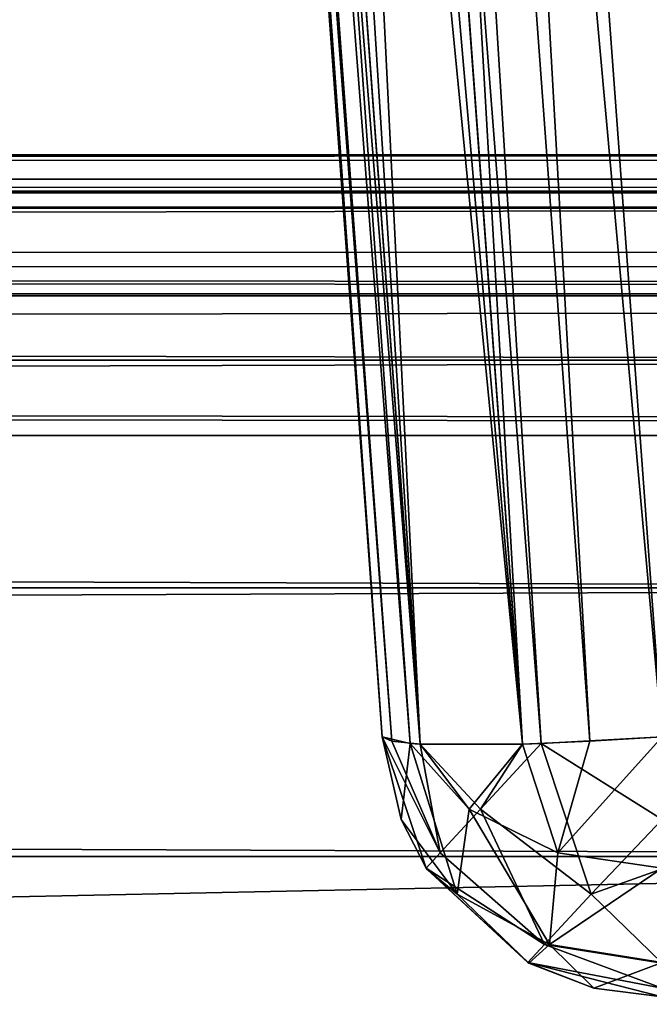
# Model space of a CAD drawing. Units: millimetres. Extents: x -350 to 350, y -145 to 206.
# Drawn here: x 249 to 253, y 164 to 171 of the extents above; entities that cross this region are included whole.
import ezdxf

# ---------------------------------------------------------------- set-up
doc = ezdxf.new("R2010")
doc.units = ezdxf.units.MM
doc.header["$LTSCALE"] = 52.148148
for name, color, linetype in [('125', 7, 'CONTINUOUS'), ('127', 7, 'CONTINUOUS'), ('1445', 7, 'CONTINUOUS'), ('1447', 7, 'CONTINUOUS'), ('1449', 7, 'CONTINUOUS'), ('1452', 7, 'CONTINUOUS'), ('1454', 7, 'CONTINUOUS'), ('1474', 7, 'CONTINUOUS'), ('1478', 7, 'CONTINUOUS'), ('1489', 7, 'CONTINUOUS'), ('1492', 7, 'CONTINUOUS'), ('150', 7, 'CONTINUOUS'), ('152', 7, 'CONTINUOUS'), ('171', 7, 'CONTINUOUS'), ('183', 7, 'CONTINUOUS'), ('266', 7, 'CONTINUOUS'), ('267', 7, 'CONTINUOUS'), ('278', 7, 'CONTINUOUS'), ('279', 7, 'CONTINUOUS'), ('37', 7, 'CONTINUOUS'), ('38', 7, 'CONTINUOUS'), ('39', 7, 'CONTINUOUS'), ('46', 7, 'CONTINUOUS'), ('47', 7, 'CONTINUOUS'), ('48', 7, 'CONTINUOUS')]:
    doc.layers.add(name, color=color, linetype=linetype)

msp = doc.modelspace()

# ---------------------------------------------------------------- linework, layer by layer
at = {"layer": '125', "color": 253, "linetype": 'Continuous', "true_color": 0xa0abb8}
for points in [[(249.2013, 196.179, -209.1124), (249.1361, 196.1465, -209.6307), (251.431, 165.8209, -211.3408), (249.2013, 196.179, -209.1124)], [(249.4017, 196.1997, -208.6241), (249.2013, 196.179, -209.1124), (251.6315, 165.8004, -210.8611), (249.4017, 196.1997, -208.6241)], [(251.6315, 165.8004, -210.8611), (249.2013, 196.179, -209.1124), (251.431, 165.8209, -211.3408), (251.6315, 165.8004, -210.8611)], [(249.7217, 196.2066, -208.2089), (249.4017, 196.1997, -208.6241), (252.3611, 165.8004, -210.1315), (249.7217, 196.2066, -208.2089)], [(252.3611, 165.8004, -210.1315), (249.4017, 196.1997, -208.6241), (251.6315, 165.8004, -210.8611), (252.3611, 165.8004, -210.1315)], [(250.1348, 196.1994, -207.8956), (249.7217, 196.2066, -208.2089), (252.3611, 165.8004, -210.1315), (250.1348, 196.1994, -207.8956)], [(250.6156, 196.1789, -207.7005), (250.1348, 196.1994, -207.8956), (252.4941, 165.805, -210.0608), (250.6156, 196.1789, -207.7005)], [(252.4941, 165.805, -210.0608), (250.1348, 196.1994, -207.8956), (252.3611, 165.8004, -210.1315), (252.4941, 165.805, -210.0608)], [(253.3553, 165.8535, -209.8607), (251.1307, 196.1465, -207.6361), (250.6156, 196.1789, -207.7005), (253.3553, 165.8535, -209.8607)], [(253.3553, 165.8535, -209.8607), (250.6156, 196.1789, -207.7005), (252.4941, 165.805, -210.0608), (253.3553, 165.8535, -209.8607)], [(249.1361, 196.1465, -209.6307), (251.3607, 165.8535, -211.8553), (251.431, 165.8209, -211.3408), (249.1361, 196.1465, -209.6307)]]:
    msp.add_3dface(points, dxfattribs=at)
at = {"layer": '127', "color": 253, "linetype": 'Continuous', "true_color": 0xa0abb8}
for points in [[(251.3607, 165.8535, -223.1447), (249.1361, 196.1465, -225.3693), (249.2005, 196.1789, -225.8844), (251.3607, 165.8535, -223.1447)], [(249.2005, 196.1789, -225.8844), (249.3956, 196.1994, -226.3652), (251.5608, 165.805, -224.0059), (249.2005, 196.1789, -225.8844)], [(251.3607, 165.8535, -223.1447), (249.2005, 196.1789, -225.8844), (251.5608, 165.805, -224.0059), (251.3607, 165.8535, -223.1447)], [(249.3956, 196.1994, -226.3652), (249.7089, 196.2066, -226.7783), (251.6315, 165.8004, -224.1389), (249.3956, 196.1994, -226.3652)], [(251.5608, 165.805, -224.0059), (249.3956, 196.1994, -226.3652), (251.6315, 165.8004, -224.1389), (251.5608, 165.805, -224.0059)], [(249.7089, 196.2066, -226.7783), (250.1241, 196.1997, -227.0983), (251.6315, 165.8004, -224.1389), (249.7089, 196.2066, -226.7783)], [(250.1241, 196.1997, -227.0983), (250.6124, 196.179, -227.2987), (252.3611, 165.8004, -224.8685), (250.1241, 196.1997, -227.0983)], [(251.6315, 165.8004, -224.1389), (250.1241, 196.1997, -227.0983), (252.3611, 165.8004, -224.8685), (251.6315, 165.8004, -224.1389)], [(250.6124, 196.179, -227.2987), (251.1307, 196.1465, -227.3639), (252.8408, 165.8209, -225.069), (250.6124, 196.179, -227.2987)], [(252.3611, 165.8004, -224.8685), (250.6124, 196.179, -227.2987), (252.8408, 165.8209, -225.069), (252.3611, 165.8004, -224.8685)], [(251.1307, 196.1465, -227.3639), (253.3553, 165.8535, -225.1393), (252.8408, 165.8209, -225.069), (251.1307, 196.1465, -227.3639)]]:
    msp.add_3dface(points, dxfattribs=at)
at = {"layer": '1445', "color": 253, "linetype": 'Continuous', "true_color": 0xa0abb8}
for points in [[(-348, 170, 313), (348, 170, 313), (-262.5, 170, 262.5), (-348, 170, 313)], [(348, 170, -333), (-348, 170, -333), (183, 170, -295), (348, 170, -333)], [(-262.5, 170, 262.5), (348, 170, 313), (262.5, 170, 262.5), (-262.5, 170, 262.5)], [(-262.5, 170, -232.5), (262.5, 170, -232.5), (-183, 170, -245), (-262.5, 170, -232.5)], [(-183, 170, -245), (262.5, 170, -232.5), (183, 170, -245), (-183, 170, -245)], [(348, 170, -333), (183, 170, -295), (183.9983, 170, -294.7321), (348, 170, -333)], [(183, 170, -245), (262.5, 170, -232.5), (183.9983, 170, -245.2679), (183, 170, -245)], [(303.0252, 170, -218.3177), (348, 170, -333), (183.9983, 170, -294.7321), (303.0252, 170, -218.3177)], [(290.6976, 170, -226.0637), (303.0252, 170, -218.3177), (183.9983, 170, -294.7321), (290.6976, 170, -226.0637)], [(276.954, 170, -230.8719), (290.6976, 170, -226.0637), (183.9983, 170, -294.7321), (276.954, 170, -230.8719)], [(262.5, 170, -232.5), (276.954, 170, -230.8719), (183.9983, 170, -294.7321), (262.5, 170, -232.5)], [(183.9983, 170, -245.2679), (262.5, 170, -232.5), (184.7321, 170, -246.0017), (183.9983, 170, -245.2679)], [(184.7321, 170, -293.9983), (262.5, 170, -232.5), (183.9983, 170, -294.7321), (184.7321, 170, -293.9983)], [(184.7321, 170, -246.0017), (262.5, 170, -232.5), (185, 170, -247), (184.7321, 170, -246.0017)], [(185, 170, -293), (262.5, 170, -232.5), (184.7321, 170, -293.9983), (185, 170, -293)], [(185, 170, -247), (262.5, 170, -232.5), (185, 170, -293), (185, 170, -247)]]:
    msp.add_3dface(points, dxfattribs=at)
at = {"layer": '1447', "color": 253, "linetype": 'Continuous', "true_color": 0xa0abb8}
for points in [[(348, 168, 315), (-348, 168, 315), (348, 132, 315), (348, 168, 315)], [(348, 132, 315), (-348, 168, 315), (-348, 132, 315), (348, 132, 315)]]:
    msp.add_3dface(points, dxfattribs=at)
at = {"layer": '1449', "color": 253, "linetype": 'Continuous', "true_color": 0xa0abb8}
for points in [[(-348, 168, -335), (348, 168, -335), (-348, 132, -335), (-348, 168, -335)], [(-348, 132, -335), (348, 168, -335), (348, 132, -335), (-348, 132, -335)]]:
    msp.add_3dface(points, dxfattribs=at)
at = {"layer": '1452', "color": 253, "linetype": 'Continuous', "true_color": 0xa0abb8}
for points in [[(-262.5, 165, 257.5), (262.5, 165, 257.5), (-262.5, 154, 257.5), (-262.5, 165, 257.5)], [(-262.5, 154, 257.5), (262.5, 165, 257.5), (262.5, 154, 257.5), (-262.5, 154, 257.5)]]:
    msp.add_3dface(points, dxfattribs=at)
at = {"layer": '1454', "color": 253, "linetype": 'Continuous', "true_color": 0xa0abb8}
for points in [[(262.5, 165, -227.5), (-262.5, 165, -227.5), (262.5, 154, -227.5), (262.5, 165, -227.5)], [(262.5, 154, -227.5), (-262.5, 165, -227.5), (-262.5, 154, -227.5), (262.5, 154, -227.5)]]:
    msp.add_3dface(points, dxfattribs=at)
at = {"layer": '1474', "color": 253, "linetype": 'Continuous', "true_color": 0xa0abb8}
for points in [[(262.5, 170, -232.5), (-262.5, 170, -232.5), (-262.5, 169.6209, -230.5902), (262.5, 170, -232.5)], [(262.5, 170, -232.5), (-262.5, 169.6209, -230.5902), (262.5, 169.6209, -230.5902), (262.5, 170, -232.5)], [(-262.5, 169.6209, -230.5902), (-262.5, 168.5369, -228.9659), (262.5, 169.6209, -230.5902), (-262.5, 169.6209, -230.5902)], [(262.5, 169.6209, -230.5902), (-262.5, 168.5369, -228.9659), (262.5, 168.5369, -228.9659), (262.5, 169.6209, -230.5902)], [(-262.5, 168.5369, -228.9659), (-262.5, 166.9134, -227.8806), (262.5, 168.5369, -228.9659), (-262.5, 168.5369, -228.9659)], [(262.5, 168.5369, -228.9659), (-262.5, 166.9134, -227.8806), (262.5, 166.9134, -227.8806), (262.5, 168.5369, -228.9659)], [(-262.5, 165, -227.5), (262.5, 165, -227.5), (262.5, 166.9134, -227.8806), (-262.5, 165, -227.5)], [(-262.5, 166.9134, -227.8806), (-262.5, 165, -227.5), (262.5, 166.9134, -227.8806), (-262.5, 166.9134, -227.8806)]]:
    msp.add_3dface(points, dxfattribs=at)
at = {"layer": '1478', "color": 253, "linetype": 'Continuous', "true_color": 0xa0abb8}
for points in [[(-262.5, 170, 262.5), (262.5, 170, 262.5), (262.5, 169.6209, 260.5902), (-262.5, 170, 262.5)], [(-262.5, 170, 262.5), (262.5, 169.6209, 260.5902), (-262.5, 169.6209, 260.5902), (-262.5, 170, 262.5)], [(262.5, 169.6209, 260.5902), (262.5, 168.5369, 258.9659), (-262.5, 169.6209, 260.5902), (262.5, 169.6209, 260.5902)], [(-262.5, 169.6209, 260.5902), (262.5, 168.5369, 258.9659), (-262.5, 168.5369, 258.9659), (-262.5, 169.6209, 260.5902)], [(262.5, 168.5369, 258.9659), (262.5, 166.9134, 257.8806), (-262.5, 168.5369, 258.9659), (262.5, 168.5369, 258.9659)], [(-262.5, 168.5369, 258.9659), (262.5, 166.9134, 257.8806), (-262.5, 166.9134, 257.8806), (-262.5, 168.5369, 258.9659)], [(262.5, 165, 257.5), (-262.5, 165, 257.5), (-262.5, 166.9134, 257.8806), (262.5, 165, 257.5)], [(262.5, 166.9134, 257.8806), (262.5, 165, 257.5), (-262.5, 166.9134, 257.8806), (262.5, 166.9134, 257.8806)]]:
    msp.add_3dface(points, dxfattribs=at)
at = {"layer": '1489', "color": 253, "linetype": 'Continuous', "true_color": 0xa0abb8}
for points in [[(348, 170, 313), (-348, 170, 313), (-348, 169.7321, 314), (348, 170, 313)], [(348, 170, 313), (-348, 169.7321, 314), (348, 169.8429, 313.777), (348, 170, 313)], [(348, 169.8429, 313.777), (-348, 169.7321, 314), (348, 169.744, 313.9789), (348, 169.8429, 313.777)], [(348, 169.744, 313.9789), (-348, 169.7321, 314), (348, 169.2373, 314.5713), (348, 169.744, 313.9789)], [(-348, 169.7321, 314), (-348, 169, 314.7321), (348, 169.2373, 314.5713), (-348, 169.7321, 314)], [(348, 169.2373, 314.5713), (-348, 169, 314.7321), (348, 169.0108, 314.7258), (348, 169.2373, 314.5713)], [(-348, 168, 315), (348, 168, 315), (348, 169.0108, 314.7258), (-348, 168, 315)], [(-348, 169, 314.7321), (-348, 168, 315), (348, 169.0108, 314.7258), (-348, 169, 314.7321)]]:
    msp.add_3dface(points, dxfattribs=at)
at = {"layer": '1492', "color": 253, "linetype": 'Continuous', "true_color": 0xa0abb8}
for points in [[(-348, 170, -333), (348, 170, -333), (348, 169.7321, -334), (-348, 170, -333)], [(-348, 169.7258, -334.0108), (-348, 170, -333), (348, 169.7321, -334), (-348, 169.7258, -334.0108)], [(348, 169, -334.7321), (-348, 169.7258, -334.0108), (348, 169.7321, -334), (348, 169, -334.7321)], [(-348, 169.5713, -334.2373), (-348, 169.7258, -334.0108), (348, 169, -334.7321), (-348, 169.5713, -334.2373)], [(-348, 168.9789, -334.744), (-348, 169.5713, -334.2373), (348, 169, -334.7321), (-348, 168.9789, -334.744)], [(348, 168, -335), (-348, 168.9789, -334.744), (348, 169, -334.7321), (348, 168, -335)], [(-348, 168.9789, -334.744), (348, 168, -335), (-348, 168.777, -334.8429), (-348, 168.9789, -334.744)], [(348, 168, -335), (-348, 168, -335), (-348, 168.777, -334.8429), (348, 168, -335)]]:
    msp.add_3dface(points, dxfattribs=at)
at = {"layer": '150', "color": 253, "linetype": 'Continuous', "true_color": 0xa0abb8}
for points in [[(249.2013, 196.179, 255.8876), (249.1361, 196.1465, 255.3693), (251.431, 165.8209, 253.6592), (249.2013, 196.179, 255.8876)], [(249.4017, 196.1997, 256.3759), (249.2013, 196.179, 255.8876), (251.6315, 165.8004, 254.1389), (249.4017, 196.1997, 256.3759)], [(251.6315, 165.8004, 254.1389), (249.2013, 196.179, 255.8876), (251.431, 165.8209, 253.6592), (251.6315, 165.8004, 254.1389)], [(249.7217, 196.2066, 256.7911), (249.4017, 196.1997, 256.3759), (252.3611, 165.8004, 254.8685), (249.7217, 196.2066, 256.7911)], [(252.3611, 165.8004, 254.8685), (249.4017, 196.1997, 256.3759), (251.6315, 165.8004, 254.1389), (252.3611, 165.8004, 254.8685)], [(250.1348, 196.1994, 257.1044), (249.7217, 196.2066, 256.7911), (252.3611, 165.8004, 254.8685), (250.1348, 196.1994, 257.1044)], [(250.6156, 196.1789, 257.2995), (250.1348, 196.1994, 257.1044), (252.4941, 165.805, 254.9392), (250.6156, 196.1789, 257.2995)], [(252.4941, 165.805, 254.9392), (250.1348, 196.1994, 257.1044), (252.3611, 165.8004, 254.8685), (252.4941, 165.805, 254.9392)], [(253.3553, 165.8535, 255.1393), (251.1307, 196.1465, 257.3639), (250.6156, 196.1789, 257.2995), (253.3553, 165.8535, 255.1393)], [(253.3553, 165.8535, 255.1393), (250.6156, 196.1789, 257.2995), (252.4941, 165.805, 254.9392), (253.3553, 165.8535, 255.1393)], [(249.1361, 196.1465, 255.3693), (251.3607, 165.8535, 253.1447), (251.431, 165.8209, 253.6592), (249.1361, 196.1465, 255.3693)]]:
    msp.add_3dface(points, dxfattribs=at)
at = {"layer": '152', "color": 253, "linetype": 'Continuous', "true_color": 0xa0abb8}
for points in [[(251.3607, 165.8535, 241.8553), (249.1361, 196.1465, 239.6307), (249.2005, 196.1789, 239.1156), (251.3607, 165.8535, 241.8553)], [(249.2005, 196.1789, 239.1156), (249.3956, 196.1994, 238.6348), (251.5608, 165.805, 240.9941), (249.2005, 196.1789, 239.1156)], [(251.3607, 165.8535, 241.8553), (249.2005, 196.1789, 239.1156), (251.5608, 165.805, 240.9941), (251.3607, 165.8535, 241.8553)], [(249.3956, 196.1994, 238.6348), (249.7089, 196.2066, 238.2217), (251.6315, 165.8004, 240.8611), (249.3956, 196.1994, 238.6348)], [(251.5608, 165.805, 240.9941), (249.3956, 196.1994, 238.6348), (251.6315, 165.8004, 240.8611), (251.5608, 165.805, 240.9941)], [(249.7089, 196.2066, 238.2217), (250.1241, 196.1997, 237.9017), (251.6315, 165.8004, 240.8611), (249.7089, 196.2066, 238.2217)], [(250.1241, 196.1997, 237.9017), (250.6124, 196.179, 237.7013), (252.3611, 165.8004, 240.1315), (250.1241, 196.1997, 237.9017)], [(251.6315, 165.8004, 240.8611), (250.1241, 196.1997, 237.9017), (252.3611, 165.8004, 240.1315), (251.6315, 165.8004, 240.8611)], [(250.6124, 196.179, 237.7013), (251.1307, 196.1465, 237.6361), (252.8408, 165.8209, 239.931), (250.6124, 196.179, 237.7013)], [(252.3611, 165.8004, 240.1315), (250.6124, 196.179, 237.7013), (252.8408, 165.8209, 239.931), (252.3611, 165.8004, 240.1315)], [(251.1307, 196.1465, 237.6361), (253.3553, 165.8535, 239.8607), (252.8408, 165.8209, 239.931), (251.1307, 196.1465, 237.6361)]]:
    msp.add_3dface(points, dxfattribs=at)
at = {"layer": '171', "color": 253, "linetype": 'Continuous', "true_color": 0xa0abb8}
for points in [[(251.3607, 165.8535, -211.8553), (251.3607, 165.8535, -223.1447), (251.4963, 165.2625, -223.1447), (251.3607, 165.8535, -211.8553)], [(251.6736, 164.9174, -211.8553), (251.3607, 165.8535, -211.8553), (251.4963, 165.2625, -223.1447), (251.6736, 164.9174, -211.8553)], [(251.6767, 164.9127, -223.1447), (251.6736, 164.9174, -211.8553), (251.4963, 165.2625, -223.1447), (251.6767, 164.9127, -223.1447)], [(252.3979, 164.244, -211.8553), (251.6736, 164.9174, -211.8553), (251.6767, 164.9127, -223.1447), (252.3979, 164.244, -211.8553)], [(252.4064, 164.2395, -223.1447), (252.3979, 164.244, -211.8553), (251.6767, 164.9127, -223.1447), (252.4064, 164.2395, -223.1447)], [(253.3553, 164, -223.1447), (253.3553, 164, -211.8553), (252.3979, 164.244, -211.8553), (253.3553, 164, -223.1447)], [(253.3553, 164, -223.1447), (252.3979, 164.244, -211.8553), (252.8689, 164.06, -223.1447), (253.3553, 164, -223.1447)], [(252.8689, 164.06, -223.1447), (252.3979, 164.244, -211.8553), (252.4064, 164.2395, -223.1447), (252.8689, 164.06, -223.1447)]]:
    msp.add_3dface(points, dxfattribs=at)
at = {"layer": '183', "color": 253, "linetype": 'Continuous', "true_color": 0xa0abb8}
for points in [[(251.3607, 165.8535, 253.1447), (251.3607, 165.8535, 241.8553), (251.4963, 165.2625, 241.8553), (251.3607, 165.8535, 253.1447)], [(251.6736, 164.9174, 253.1447), (251.3607, 165.8535, 253.1447), (251.4963, 165.2625, 241.8553), (251.6736, 164.9174, 253.1447)], [(251.6767, 164.9127, 241.8553), (251.6736, 164.9174, 253.1447), (251.4963, 165.2625, 241.8553), (251.6767, 164.9127, 241.8553)], [(252.3979, 164.244, 253.1447), (251.6736, 164.9174, 253.1447), (251.6767, 164.9127, 241.8553), (252.3979, 164.244, 253.1447)], [(252.4064, 164.2395, 241.8553), (252.3979, 164.244, 253.1447), (251.6767, 164.9127, 241.8553), (252.4064, 164.2395, 241.8553)], [(253.3553, 164, 241.8553), (253.3553, 164, 253.1447), (252.3979, 164.244, 253.1447), (253.3553, 164, 241.8553)], [(253.3553, 164, 241.8553), (252.3979, 164.244, 253.1447), (252.8689, 164.06, 241.8553), (253.3553, 164, 241.8553)], [(252.8689, 164.06, 241.8553), (252.3979, 164.244, 253.1447), (252.4064, 164.2395, 241.8553), (252.8689, 164.06, 241.8553)]]:
    msp.add_3dface(points, dxfattribs=at)
at = {"layer": '266', "color": 253, "linetype": 'Continuous', "true_color": 0xa0abb8}
for points in [[(251.431, 165.8209, -211.3408), (251.3607, 165.8535, -211.8553), (251.7747, 165.0262, -211.1115), (251.431, 165.8209, -211.3408)], [(251.3607, 165.8535, -211.8553), (251.6736, 164.9174, -211.8553), (251.7747, 165.0262, -211.1115), (251.3607, 165.8535, -211.8553)], [(253.3553, 165.8535, -209.8607), (252.4941, 165.805, -210.0608), (253.3553, 165.2625, -209.9963), (253.3553, 165.8535, -209.8607)], [(251.6315, 165.8004, -210.8611), (251.431, 165.8209, -211.3408), (251.7747, 165.0262, -211.1115), (251.6315, 165.8004, -210.8611)], [(252.3611, 165.8004, -210.1315), (251.6315, 165.8004, -210.8611), (252.0624, 165.3358, -210.4816), (252.3611, 165.8004, -210.1315)], [(252.0624, 165.3358, -210.4816), (251.6315, 165.8004, -210.8611), (251.7747, 165.0262, -211.1115), (252.0624, 165.3358, -210.4816)], [(252.4941, 165.805, -210.0608), (252.3611, 165.8004, -210.1315), (252.0624, 165.3358, -210.4816), (252.4941, 165.805, -210.0608)], [(252.4941, 165.805, -210.0608), (252.0624, 165.3358, -210.4816), (252.8501, 164.7306, -210.3947), (252.4941, 165.805, -210.0608)], [(253.3553, 165.2625, -209.9963), (252.4941, 165.805, -210.0608), (252.8501, 164.7306, -210.3947), (253.3553, 165.2625, -209.9963)], [(252.0624, 165.3358, -210.4816), (251.7747, 165.0262, -211.1115), (252.5163, 164.3714, -211.053), (252.0624, 165.3358, -210.4816)], [(252.8501, 164.7306, -210.3947), (252.0624, 165.3358, -210.4816), (252.5163, 164.3714, -211.053), (252.8501, 164.7306, -210.3947)], [(253.3553, 164.9127, -210.1767), (253.3553, 165.2625, -209.9963), (252.8501, 164.7306, -210.3947), (253.3553, 164.9127, -210.1767)], [(251.7747, 165.0262, -211.1115), (251.6736, 164.9174, -211.8553), (252.5163, 164.3714, -211.053), (251.7747, 165.0262, -211.1115)], [(251.6736, 164.9174, -211.8553), (252.3979, 164.244, -211.8553), (252.5163, 164.3714, -211.053), (251.6736, 164.9174, -211.8553)], [(253.3553, 164.2395, -210.9064), (253.3553, 164.9127, -210.1767), (252.8501, 164.7306, -210.3947), (253.3553, 164.2395, -210.9064)], [(253.3553, 164.2395, -210.9064), (252.8501, 164.7306, -210.3947), (252.5163, 164.3714, -211.053), (253.3553, 164.2395, -210.9064)], [(252.3979, 164.244, -211.8553), (253.3553, 164.06, -211.3689), (252.5163, 164.3714, -211.053), (252.3979, 164.244, -211.8553)], [(253.3553, 164.06, -211.3689), (253.3553, 164.2395, -210.9064), (252.5163, 164.3714, -211.053), (253.3553, 164.06, -211.3689)], [(252.3979, 164.244, -211.8553), (253.3553, 164, -211.8553), (253.3553, 164.06, -211.3689), (252.3979, 164.244, -211.8553)]]:
    msp.add_3dface(points, dxfattribs=at)
at = {"layer": '267', "color": 253, "linetype": 'Continuous', "true_color": 0xa0abb8}
for points in [[(251.3607, 165.8535, -223.1447), (251.5608, 165.805, -224.0059), (251.4963, 165.2625, -223.1447), (251.3607, 165.8535, -223.1447)], [(252.8408, 165.8209, -225.069), (253.3553, 165.8535, -225.1393), (252.6115, 165.0262, -224.7253), (252.8408, 165.8209, -225.069)], [(253.3553, 165.8535, -225.1393), (253.3553, 164.9174, -224.8264), (252.6115, 165.0262, -224.7253), (253.3553, 165.8535, -225.1393)], [(251.4963, 165.2625, -223.1447), (251.5608, 165.805, -224.0059), (251.8947, 164.7306, -223.6499), (251.4963, 165.2625, -223.1447)], [(251.5608, 165.805, -224.0059), (251.6315, 165.8004, -224.1389), (251.9816, 165.3358, -224.4376), (251.5608, 165.805, -224.0059)], [(251.5608, 165.805, -224.0059), (251.9816, 165.3358, -224.4376), (251.8947, 164.7306, -223.6499), (251.5608, 165.805, -224.0059)], [(251.6315, 165.8004, -224.1389), (252.3611, 165.8004, -224.8685), (251.9816, 165.3358, -224.4376), (251.6315, 165.8004, -224.1389)], [(251.9816, 165.3358, -224.4376), (252.3611, 165.8004, -224.8685), (252.6115, 165.0262, -224.7253), (251.9816, 165.3358, -224.4376)], [(252.3611, 165.8004, -224.8685), (252.8408, 165.8209, -225.069), (252.6115, 165.0262, -224.7253), (252.3611, 165.8004, -224.8685)], [(251.8947, 164.7306, -223.6499), (251.9816, 165.3358, -224.4376), (252.553, 164.3714, -223.9837), (251.8947, 164.7306, -223.6499)], [(251.9816, 165.3358, -224.4376), (252.6115, 165.0262, -224.7253), (252.553, 164.3714, -223.9837), (251.9816, 165.3358, -224.4376)], [(251.6767, 164.9127, -223.1447), (251.4963, 165.2625, -223.1447), (251.8947, 164.7306, -223.6499), (251.6767, 164.9127, -223.1447)], [(252.6115, 165.0262, -224.7253), (253.3553, 164.9174, -224.8264), (252.553, 164.3714, -223.9837), (252.6115, 165.0262, -224.7253)], [(252.4064, 164.2395, -223.1447), (251.6767, 164.9127, -223.1447), (251.8947, 164.7306, -223.6499), (252.4064, 164.2395, -223.1447)], [(253.3553, 164.9174, -224.8264), (253.3553, 164.244, -224.1021), (252.553, 164.3714, -223.9837), (253.3553, 164.9174, -224.8264)], [(252.4064, 164.2395, -223.1447), (251.8947, 164.7306, -223.6499), (252.553, 164.3714, -223.9837), (252.4064, 164.2395, -223.1447)], [(252.8689, 164.06, -223.1447), (252.4064, 164.2395, -223.1447), (252.553, 164.3714, -223.9837), (252.8689, 164.06, -223.1447)], [(253.3553, 164.244, -224.1021), (252.8689, 164.06, -223.1447), (252.553, 164.3714, -223.9837), (253.3553, 164.244, -224.1021)], [(253.3553, 164, -223.1447), (252.8689, 164.06, -223.1447), (253.3553, 164.244, -224.1021), (253.3553, 164, -223.1447)]]:
    msp.add_3dface(points, dxfattribs=at)
at = {"layer": '278', "color": 253, "linetype": 'Continuous', "true_color": 0xa0abb8}
for points in [[(251.431, 165.8209, 253.6592), (251.3607, 165.8535, 253.1447), (251.7747, 165.0262, 253.8885), (251.431, 165.8209, 253.6592)], [(251.3607, 165.8535, 253.1447), (251.6736, 164.9174, 253.1447), (251.7747, 165.0262, 253.8885), (251.3607, 165.8535, 253.1447)], [(253.3553, 165.8535, 255.1393), (252.4941, 165.805, 254.9392), (253.3553, 165.2625, 255.0037), (253.3553, 165.8535, 255.1393)], [(251.6315, 165.8004, 254.1389), (251.431, 165.8209, 253.6592), (251.7747, 165.0262, 253.8885), (251.6315, 165.8004, 254.1389)], [(252.3611, 165.8004, 254.8685), (251.6315, 165.8004, 254.1389), (252.0624, 165.3358, 254.5184), (252.3611, 165.8004, 254.8685)], [(252.0624, 165.3358, 254.5184), (251.6315, 165.8004, 254.1389), (251.7747, 165.0262, 253.8885), (252.0624, 165.3358, 254.5184)], [(252.4941, 165.805, 254.9392), (252.3611, 165.8004, 254.8685), (252.0624, 165.3358, 254.5184), (252.4941, 165.805, 254.9392)], [(252.4941, 165.805, 254.9392), (252.0624, 165.3358, 254.5184), (252.8501, 164.7306, 254.6053), (252.4941, 165.805, 254.9392)], [(253.3553, 165.2625, 255.0037), (252.4941, 165.805, 254.9392), (252.8501, 164.7306, 254.6053), (253.3553, 165.2625, 255.0037)], [(252.0624, 165.3358, 254.5184), (251.7747, 165.0262, 253.8885), (252.5163, 164.3714, 253.947), (252.0624, 165.3358, 254.5184)], [(252.8501, 164.7306, 254.6053), (252.0624, 165.3358, 254.5184), (252.5163, 164.3714, 253.947), (252.8501, 164.7306, 254.6053)], [(253.3553, 164.9127, 254.8233), (253.3553, 165.2625, 255.0037), (252.8501, 164.7306, 254.6053), (253.3553, 164.9127, 254.8233)], [(251.7747, 165.0262, 253.8885), (251.6736, 164.9174, 253.1447), (252.5163, 164.3714, 253.947), (251.7747, 165.0262, 253.8885)], [(251.6736, 164.9174, 253.1447), (252.3979, 164.244, 253.1447), (252.5163, 164.3714, 253.947), (251.6736, 164.9174, 253.1447)], [(253.3553, 164.2395, 254.0936), (253.3553, 164.9127, 254.8233), (252.8501, 164.7306, 254.6053), (253.3553, 164.2395, 254.0936)], [(253.3553, 164.2395, 254.0936), (252.8501, 164.7306, 254.6053), (252.5163, 164.3714, 253.947), (253.3553, 164.2395, 254.0936)], [(252.3979, 164.244, 253.1447), (253.3553, 164.06, 253.6311), (252.5163, 164.3714, 253.947), (252.3979, 164.244, 253.1447)], [(253.3553, 164.06, 253.6311), (253.3553, 164.2395, 254.0936), (252.5163, 164.3714, 253.947), (253.3553, 164.06, 253.6311)], [(252.3979, 164.244, 253.1447), (253.3553, 164, 253.1447), (253.3553, 164.06, 253.6311), (252.3979, 164.244, 253.1447)]]:
    msp.add_3dface(points, dxfattribs=at)
at = {"layer": '279', "color": 253, "linetype": 'Continuous', "true_color": 0xa0abb8}
for points in [[(251.3607, 165.8535, 241.8553), (251.5608, 165.805, 240.9941), (251.4963, 165.2625, 241.8553), (251.3607, 165.8535, 241.8553)], [(252.8408, 165.8209, 239.931), (253.3553, 165.8535, 239.8607), (252.6115, 165.0262, 240.2747), (252.8408, 165.8209, 239.931)], [(253.3553, 165.8535, 239.8607), (253.3553, 164.9174, 240.1736), (252.6115, 165.0262, 240.2747), (253.3553, 165.8535, 239.8607)], [(251.4963, 165.2625, 241.8553), (251.5608, 165.805, 240.9941), (251.8947, 164.7306, 241.3501), (251.4963, 165.2625, 241.8553)], [(251.5608, 165.805, 240.9941), (251.6315, 165.8004, 240.8611), (251.9816, 165.3358, 240.5624), (251.5608, 165.805, 240.9941)], [(251.5608, 165.805, 240.9941), (251.9816, 165.3358, 240.5624), (251.8947, 164.7306, 241.3501), (251.5608, 165.805, 240.9941)], [(251.6315, 165.8004, 240.8611), (252.3611, 165.8004, 240.1315), (251.9816, 165.3358, 240.5624), (251.6315, 165.8004, 240.8611)], [(251.9816, 165.3358, 240.5624), (252.3611, 165.8004, 240.1315), (252.6115, 165.0262, 240.2747), (251.9816, 165.3358, 240.5624)], [(252.3611, 165.8004, 240.1315), (252.8408, 165.8209, 239.931), (252.6115, 165.0262, 240.2747), (252.3611, 165.8004, 240.1315)], [(251.8947, 164.7306, 241.3501), (251.9816, 165.3358, 240.5624), (252.553, 164.3714, 241.0163), (251.8947, 164.7306, 241.3501)], [(251.9816, 165.3358, 240.5624), (252.6115, 165.0262, 240.2747), (252.553, 164.3714, 241.0163), (251.9816, 165.3358, 240.5624)], [(251.6767, 164.9127, 241.8553), (251.4963, 165.2625, 241.8553), (251.8947, 164.7306, 241.3501), (251.6767, 164.9127, 241.8553)], [(252.6115, 165.0262, 240.2747), (253.3553, 164.9174, 240.1736), (252.553, 164.3714, 241.0163), (252.6115, 165.0262, 240.2747)], [(252.4064, 164.2395, 241.8553), (251.6767, 164.9127, 241.8553), (251.8947, 164.7306, 241.3501), (252.4064, 164.2395, 241.8553)], [(253.3553, 164.9174, 240.1736), (253.3553, 164.244, 240.8979), (252.553, 164.3714, 241.0163), (253.3553, 164.9174, 240.1736)], [(252.4064, 164.2395, 241.8553), (251.8947, 164.7306, 241.3501), (252.553, 164.3714, 241.0163), (252.4064, 164.2395, 241.8553)], [(252.8689, 164.06, 241.8553), (252.4064, 164.2395, 241.8553), (252.553, 164.3714, 241.0163), (252.8689, 164.06, 241.8553)], [(253.3553, 164.244, 240.8979), (252.8689, 164.06, 241.8553), (252.553, 164.3714, 241.0163), (253.3553, 164.244, 240.8979)], [(253.3553, 164, 241.8553), (252.8689, 164.06, 241.8553), (253.3553, 164.244, 240.8979), (253.3553, 164, 241.8553)]]:
    msp.add_3dface(points, dxfattribs=at)
at = {"layer": '37', "color": 253, "linetype": 'Continuous', "true_color": 0xa0abb8}
msp.add_3dface([(251.1307, 196.1465, -207.6361), (253.3553, 165.8535, -209.8607), (256.8693, 196.1465, -207.6361), (251.1307, 196.1465, -207.6361)], dxfattribs=at)
at = {"layer": '38', "color": 253, "linetype": 'Continuous', "true_color": 0xa0abb8}
for points in [[(251.3607, 165.8535, -223.1447), (251.3607, 165.8535, -211.8553), (249.1361, 196.1465, -209.6307), (251.3607, 165.8535, -223.1447)], [(249.1361, 196.1465, -225.3693), (251.3607, 165.8535, -223.1447), (249.1361, 196.1465, -209.6307), (249.1361, 196.1465, -225.3693)]]:
    msp.add_3dface(points, dxfattribs=at)
at = {"layer": '39', "color": 253, "linetype": 'Continuous', "true_color": 0xa0abb8}
for points in [[(254.6447, 165.8535, -225.1393), (253.3553, 165.8535, -225.1393), (251.1307, 196.1465, -227.3639), (254.6447, 165.8535, -225.1393)], [(256.8693, 196.1465, -227.3639), (254.6447, 165.8535, -225.1393), (251.1307, 196.1465, -227.3639), (256.8693, 196.1465, -227.3639)]]:
    msp.add_3dface(points, dxfattribs=at)
at = {"layer": '46', "color": 253, "linetype": 'Continuous', "true_color": 0xa0abb8}
msp.add_3dface([(251.1307, 196.1465, 257.3639), (253.3553, 165.8535, 255.1393), (256.8693, 196.1465, 257.3639), (251.1307, 196.1465, 257.3639)], dxfattribs=at)
at = {"layer": '47', "color": 253, "linetype": 'Continuous', "true_color": 0xa0abb8}
for points in [[(251.3607, 165.8535, 241.8553), (251.3607, 165.8535, 253.1447), (249.1361, 196.1465, 255.3693), (251.3607, 165.8535, 241.8553)], [(249.1361, 196.1465, 239.6307), (251.3607, 165.8535, 241.8553), (249.1361, 196.1465, 255.3693), (249.1361, 196.1465, 239.6307)]]:
    msp.add_3dface(points, dxfattribs=at)
at = {"layer": '48', "color": 253, "linetype": 'Continuous', "true_color": 0xa0abb8}
for points in [[(254.6447, 165.8535, 239.8607), (253.3553, 165.8535, 239.8607), (251.1307, 196.1465, 237.6361), (254.6447, 165.8535, 239.8607)], [(256.8693, 196.1465, 237.6361), (254.6447, 165.8535, 239.8607), (251.1307, 196.1465, 237.6361), (256.8693, 196.1465, 237.6361)]]:
    msp.add_3dface(points, dxfattribs=at)

doc.saveas('drawing.dxf')
